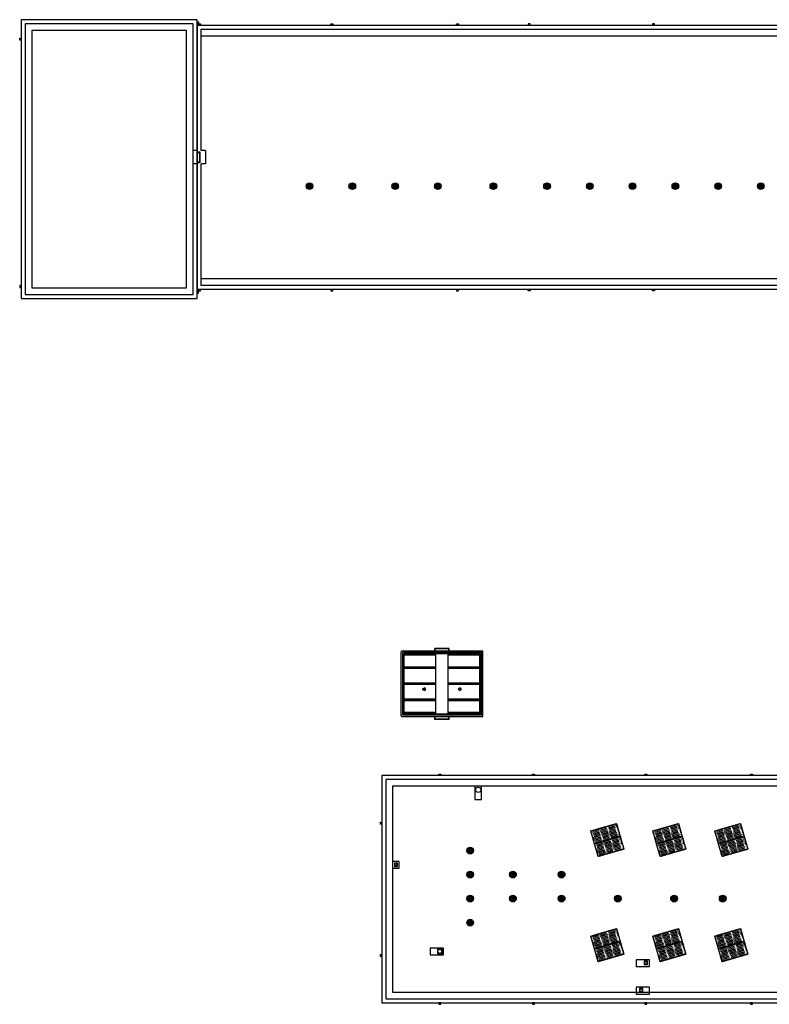
# Model space of a CAD drawing. Units: inches. Extents: x -128926 to -17880, y -2240 to 41567.
# Drawn here: x -128816 to -123208, y 34207 to 41567 of the extents above; entities that cross this region are included whole.
import ezdxf

# ---------------------------------------------------------------- set-up
doc = ezdxf.new("R2010")
doc.units = ezdxf.units.IN
doc.header["$MEASUREMENT"] = 0
doc.linetypes.add('LÍNEAS_OCULTAS2', pattern=[4.7625, 3.175, -1.5875])
for name, color, linetype in [('0-INSTA', 50, 'Continuous'), ('2', 9, 'Continuous'), ('A-PERIMETRO CUBIERTAS', 214, 'Continuous'), ('A-PROYECCION', 9, 'LÍNEAS_OCULTAS2'), ('A-TRAMA OSCURA', 252, 'Continuous')]:
    doc.layers.add(name, color=color, linetype=linetype)
pattern_1 = [(16, (-30658.781, -1854.335), (-2.7563736, 9.612617), [48, -6, 1, -6])]
pattern_2 = [(16, (-30195.069, -1854.335), (-2.7563736, 9.612617), [48, -6, 1, -6])]
pattern_3 = [(16, (-29731.358, -1854.335), (-2.7563736, 9.612617), [48, -6, 1, -6])]
pattern_4 = [(16, (-29731.358, -1068.518), (-2.7563736, 9.612617), [48, -6, 1, -6])]
pattern_5 = [(16, (-30195.069, -1068.518), (-2.7563736, 9.612617), [48, -6, 1, -6])]
pattern_6 = [(16, (-30658.781, -1068.518), (-2.7563736, 9.612617), [48, -6, 1, -6])]

# ---------------------------------------------------------------- blocks, each defined once
blk = doc.blocks.new('solatube planta cub')
at = {"layer": 'A-TRAMA OSCURA'}
h = blk.add_hatch(color=256, dxfattribs=at)
h.paths.add_polyline_path([(-25, 0, 1), (25, 0, 1)])
h.paths.add_polyline_path([(20, 0, -1), (-20, 0, -1)], flags=16)
h.paths.add_polyline_path([(17, 0, -1), (-17, 0, -1)])
blk.add_hatch(color=253, dxfattribs=at).paths.add_polyline_path([(16.9, -1.6), (17, 0), (16.9, 1.6), (16.7, 3.3), (16.3, 4.9), (15.7, 6.4), (15.1, 7.9), (14.2, 9.3), (13.3, 10.6), (12.2, 11.9), (11, 13), (9.7, 14), (8.3, 14.9), (6.8, 15.6), (5.3, 16.2), (3.7, 16.6), (2, 16.9), (0.4, 17), (-1.2, 17), (-2.9, 16.8), (-4.5, 16.4), (-6, 15.9), (-7.5, 15.2), (-9, 14.4), (-10.3, 13.5), (-11.6, 12.4), (-12.7, 11.3), (-13.8, 10), (-14.7, 8.6), (-15.4, 7.2), (-16, 5.6), (-16.5, 4.1), (-16.8, 2.5), (-17, 0.8), (-17, -0.8), (-16.8, -2.5), (-16.5, -4.1), (-16, -5.6), (-15.4, -7.2), (-14.7, -8.6), (-13.8, -10), (-12.7, -11.3), (-11.6, -12.4), (-10.3, -13.5), (-9, -14.4), (-7.5, -15.2), (-6, -15.9), (-4.5, -16.4), (-2.9, -16.8), (-1.2, -17), (0.4, -17), (2, -16.9), (3.7, -16.6), (5.3, -16.2), (6.8, -15.6), (8.3, -14.9), (9.7, -14), (11, -13), (12.2, -11.9), (13.3, -10.6), (14.2, -9.3), (15.1, -7.9), (15.7, -6.4), (16.3, -4.9), (16.7, -3.3)])
at = {"layer": '2'}
blk.add_circle((0, 0), 25, dxfattribs=at)
at = {"layer": '2', "ltscale": 50}
for radius in [20, 17]:
    blk.add_circle((0, 0), radius, dxfattribs=at)
blk = doc.blocks.new('FLECHA')
for p, q in [((-9, 25), (-25, 25)), ((-25, 25), (0, 0)), ((-9, 50), (-9, 25)), ((-8.5, 50), (9, 50)), ((0, 0), (27, 25)), ((9, 50), (9, 25)), ((9, 25), (26.5, 25))]:
    blk.add_line(p, q)

msp = doc.modelspace()

# ---------------------------------------------------------------- hatches: boundary and pattern name
h = msp.add_hatch()
h.set_pattern_fill('ACAD_ISO04W10030', color=256, scale=2, angle=16, style=0, pattern_type=2)
h.set_pattern_definition(pattern_6)
h.paths.add_polyline_path([(-124543.546, 35503.774), (-124515.873, 35407.68), (-124323.684, 35463.028), (-124351.357, 35559.122)])
h = msp.add_hatch()
h.set_pattern_fill('ACAD_ISO04W10028', color=256, scale=2, angle=16, style=0, pattern_type=2)
h.set_pattern_definition(pattern_5)
h.paths.add_polyline_path([(-124079.835, 35503.774), (-124052.161, 35407.68), (-123859.972, 35463.028), (-123887.646, 35559.122)])
h = msp.add_hatch()
h.set_pattern_fill('ACAD_ISO04W10026', color=256, scale=2, angle=16, style=0, pattern_type=2)
h.set_pattern_definition(pattern_4)
h.paths.add_polyline_path([(-123616.124, 35503.774), (-123588.45, 35407.68), (-123396.261, 35463.028), (-123423.935, 35559.122)])
h = msp.add_hatch()
h.set_pattern_fill('ACAD_ISO04W10029', color=256, scale=2, angle=16, style=0, pattern_type=2)
h.set_pattern_definition(pattern_6)
h.paths.add_polyline_path([(-124515.873, 35407.68), (-124488.199, 35311.585), (-124296.01, 35366.933), (-124323.684, 35463.028)])
h = msp.add_hatch()
h.set_pattern_fill('ACAD_ISO04W10027', color=256, scale=2, angle=16, style=0, pattern_type=2)
h.set_pattern_definition(pattern_5)
h.paths.add_polyline_path([(-124052.161, 35407.68), (-124024.487, 35311.585), (-123832.298, 35366.933), (-123859.972, 35463.028)])
h = msp.add_hatch()
h.set_pattern_fill('ACAD_ISO04W10025', color=256, scale=2, angle=16, style=0, pattern_type=2)
h.set_pattern_definition(pattern_4)
h.paths.add_polyline_path([(-123588.45, 35407.68), (-123560.776, 35311.585), (-123368.587, 35366.933), (-123396.261, 35463.028)])
h = msp.add_hatch()
h.set_pattern_fill('ACAD_ISO04W1002', color=256, scale=2, angle=16, style=0, pattern_type=2)
h.set_pattern_definition(pattern_1)
h.paths.add_polyline_path([(-124543.546, 34717.958), (-124515.873, 34621.863), (-124323.684, 34677.211), (-124351.357, 34773.306)])
h = msp.add_hatch()
h.set_pattern_fill('ACAD_ISO04W1004', color=256, scale=2, angle=16, style=0, pattern_type=2)
h.set_pattern_definition(pattern_2)
h.paths.add_polyline_path([(-124079.835, 34717.958), (-124052.161, 34621.863), (-123859.972, 34677.211), (-123887.646, 34773.306)])
h = msp.add_hatch()
h.set_pattern_fill('ACAD_ISO04W1006', color=256, scale=2, angle=16, style=0, pattern_type=2)
h.set_pattern_definition(pattern_3)
h.paths.add_polyline_path([(-123616.124, 34717.958), (-123588.45, 34621.863), (-123396.261, 34677.211), (-123423.935, 34773.306)])
h = msp.add_hatch()
h.set_pattern_fill('ACAD_ISO04W1001', color=256, scale=2, angle=16, style=0, pattern_type=2)
h.set_pattern_definition(pattern_1)
h.paths.add_polyline_path([(-124515.873, 34621.863), (-124488.199, 34525.769), (-124296.01, 34581.117), (-124323.684, 34677.211)])
h = msp.add_hatch()
h.set_pattern_fill('ACAD_ISO04W1003', color=256, scale=2, angle=16, style=0, pattern_type=2)
h.set_pattern_definition(pattern_2)
h.paths.add_polyline_path([(-124052.161, 34621.863), (-124024.487, 34525.769), (-123832.298, 34581.117), (-123859.972, 34677.211)])
h = msp.add_hatch()
h.set_pattern_fill('ACAD_ISO04W1005', color=256, scale=2, angle=16, style=0, pattern_type=2)
h.set_pattern_definition(pattern_3)
h.paths.add_polyline_path([(-123588.45, 34621.863), (-123560.776, 34525.769), (-123368.587, 34581.117), (-123396.261, 34677.211)])

# ---------------------------------------------------------------- linework, layer by layer
at = {"layer": '0-INSTA'}
for points in [[(-127487.36, 41537.479), (-127487.36, 41552.479), (-127477.36, 41552.479), (-127477.36, 41537.479)], [(-127477.36, 41537.479), (-127462.36, 41537.479), (-127462.36, 41527.479), (-127477.36, 41527.479)], [(-126488.36, 41537.479), (-126473.36, 41537.479), (-126473.36, 41527.479), (-126488.36, 41527.479)], [(-125548.36, 41537.479), (-125533.36, 41537.479), (-125533.36, 41527.479), (-125548.36, 41527.479)], [(-124996.767, 41537.479), (-125011.767, 41537.479), (-125011.767, 41527.479), (-124996.767, 41527.479)], [(-124066.767, 41537.479), (-124081.767, 41537.479), (-124081.767, 41527.479), (-124066.767, 41527.479)], [(-128816.36, 41414.979), (-128816.36, 41429.979), (-128806.36, 41429.979), (-128806.36, 41414.979)], [(-128816.36, 41414.979), (-128816.36, 41429.979), (-128806.36, 41429.979), (-128806.36, 41414.979)], [(-128816.36, 39579.979), (-128816.36, 39564.979), (-128806.36, 39564.979), (-128806.36, 39579.979)], [(-128816.36, 39579.979), (-128816.36, 39564.979), (-128806.36, 39564.979), (-128806.36, 39579.979)], [(-127487.36, 39539.479), (-127487.36, 39524.479), (-127477.36, 39524.479), (-127477.36, 39539.479)], [(-127477.36, 39539.479), (-127462.36, 39539.479), (-127462.36, 39549.479), (-127477.36, 39549.479)], [(-126488.36, 39539.479), (-126473.36, 39539.479), (-126473.36, 39549.479), (-126488.36, 39549.479)], [(-125548.36, 39539.479), (-125533.36, 39539.479), (-125533.36, 39549.479), (-125548.36, 39549.479)], [(-124996.767, 39539.479), (-125011.767, 39539.479), (-125011.767, 39549.479), (-124996.767, 39549.479)], [(-124066.767, 39539.479), (-124081.767, 39539.479), (-124081.767, 39549.479), (-124066.767, 39549.479)], [(-125665.899, 35917.479), (-125680.899, 35917.479), (-125680.899, 35927.479), (-125665.899, 35927.479)], [(-124965.899, 35917.479), (-124980.899, 35917.479), (-124980.899, 35927.479), (-124965.899, 35927.479)], [(-124138.592, 35927.479), (-124123.592, 35927.479), (-124123.592, 35917.479), (-124138.592, 35917.479)], [(-123348.092, 35927.479), (-123333.092, 35927.479), (-123333.092, 35917.479), (-123348.092, 35917.479)], [(-125360.87, 35737.479), (-125360.87, 35837.479), (-125410.87, 35837.479), (-125410.87, 35737.479)], [(-126106.36, 35569.979), (-126106.36, 35554.979), (-126116.36, 35554.979), (-126116.36, 35569.979)], [(-125976.36, 35274.99), (-126026.36, 35274.99), (-126026.36, 35224.99), (-125976.36, 35224.99)], [(-126013.36, 35237.99), (-125989.36, 35237.99), (-125989.36, 35261.99), (-126013.36, 35261.99)], [(-125746.376, 34576.479), (-125646.376, 34576.479), (-125646.376, 34626.479), (-125746.376, 34626.479)], [(-125690.376, 34586.479), (-125656.376, 34586.479), (-125656.376, 34620.479), (-125690.376, 34620.479)], [(-126106.36, 34579.979), (-126106.36, 34564.979), (-126116.36, 34564.979), (-126116.36, 34579.979)], [(-124204.092, 34490.479), (-124104.092, 34490.479), (-124104.092, 34540.479), (-124204.092, 34540.479)], [(-124143.092, 34505.479), (-124119.092, 34505.479), (-124119.092, 34529.479), (-124143.092, 34529.479)], [(-124204.092, 34284.479), (-124104.092, 34284.479), (-124104.092, 34334.479), (-124204.092, 34334.479)], [(-124179.092, 34300.479), (-124155.092, 34300.479), (-124155.092, 34324.479), (-124179.092, 34324.479)], [(-125665.899, 34217.479), (-125680.899, 34217.479), (-125680.899, 34207.479), (-125665.899, 34207.479)], [(-124965.899, 34217.479), (-124980.899, 34217.479), (-124980.899, 34207.479), (-124965.899, 34207.479)], [(-124123.592, 34217.479), (-124138.592, 34217.479), (-124138.592, 34207.479), (-124123.592, 34207.479)], [(-123332.757, 34217.479), (-123347.757, 34217.479), (-123347.757, 34207.479), (-123332.757, 34207.479)]]:
    msp.add_lwpolyline(points, close=True, dxfattribs=at)
for centre, radius in [((-125385.87, 35810.479), 20), ((-126001.36, 35249.99), 7.5), ((-125673.376, 34603.479), 15), ((-124131.092, 34517.479), 10), ((-124131.092, 34517.479), 10), ((-124167.092, 34312.479), 10)]:
    msp.add_circle(centre, radius, dxfattribs=at)
at = {"layer": '2'}
for p, q in [((-125962.312, 36362.702), (-125962.312, 36842.253)), ((-125356.759, 36848.253), (-125956.312, 36848.253)), ((-125362.234, 36836.778), (-125950.836, 36836.778)), ((-125950.836, 36368.177), (-125950.836, 36836.778)), ((-125363.088, 36835.924), (-125949.982, 36835.924)), ((-125949.982, 36369.031), (-125949.982, 36835.924)), ((-125372.92, 36827.627), (-125940.15, 36827.627)), ((-125940.15, 36377.328), (-125940.15, 36827.627)), ((-125373.42, 36826.572), (-125939.65, 36826.572)), ((-125939.65, 36378.183), (-125939.65, 36826.572)), ((-125703.306, 36817.679), (-125939.65, 36817.679)), ((-125703.306, 36816.825), (-125939.65, 36816.825)), ((-125603.16, 36868.253), (-125709.91, 36868.253)), ((-125709.91, 36848.253), (-125709.91, 36868.253)), ((-125606.16, 36865.253), (-125706.91, 36865.253)), ((-125706.91, 36848.253), (-125706.91, 36865.253)), ((-125703.306, 36378.183), (-125703.306, 36826.572)), ((-125609.765, 36378.183), (-125609.765, 36826.572)), ((-125373.42, 36817.679), (-125609.765, 36817.679)), ((-125373.42, 36816.825), (-125609.765, 36816.825)), ((-125606.16, 36848.253), (-125606.16, 36865.253)), ((-125603.16, 36848.253), (-125603.16, 36868.253)), ((-125373.42, 36378.183), (-125373.42, 36826.572)), ((-125372.92, 36377.328), (-125372.92, 36827.627)), ((-125363.088, 36369.031), (-125363.088, 36835.924)), ((-125362.234, 36368.177), (-125362.234, 36836.778)), ((-125350.759, 36362.702), (-125350.759, 36842.253)), ((-125703.306, 36727.779), (-125939.65, 36727.779)), ((-125703.306, 36726.924), (-125939.65, 36726.924)), ((-125373.42, 36727.779), (-125609.765, 36727.779)), ((-125373.42, 36726.924), (-125609.765, 36726.924)), ((-125703.306, 36718.031), (-125939.65, 36718.031)), ((-125703.306, 36717.176), (-125939.65, 36717.176)), ((-125373.42, 36718.031), (-125609.765, 36718.031)), ((-125373.42, 36717.176), (-125609.765, 36717.176)), ((-125703.306, 36607.779), (-125939.65, 36607.779)), ((-125703.306, 36606.924), (-125939.65, 36606.924)), ((-125703.306, 36598.031), (-125939.65, 36598.031)), ((-125703.306, 36597.176), (-125939.65, 36597.176)), ((-125373.42, 36607.779), (-125609.765, 36607.779)), ((-125373.42, 36606.924), (-125609.765, 36606.924)), ((-125373.42, 36598.031), (-125609.765, 36598.031)), ((-125373.42, 36597.176), (-125609.765, 36597.176)), ((-125703.306, 36487.779), (-125939.65, 36487.779)), ((-125703.306, 36486.924), (-125939.65, 36486.924)), ((-125703.306, 36478.031), (-125939.65, 36478.031)), ((-125703.306, 36477.176), (-125939.65, 36477.176)), ((-125373.42, 36487.779), (-125609.765, 36487.779)), ((-125373.42, 36486.924), (-125609.765, 36486.924)), ((-125373.42, 36478.031), (-125609.765, 36478.031)), ((-125373.42, 36477.176), (-125609.765, 36477.176)), ((-125362.234, 36368.177), (-125950.836, 36368.177)), ((-125363.088, 36369.031), (-125949.982, 36369.031)), ((-125703.306, 36387.276), (-125940.15, 36387.276)), ((-125372.92, 36377.328), (-125940.15, 36377.328)), ((-125703.306, 36388.13), (-125939.65, 36388.13)), ((-125703.306, 36378.183), (-125939.65, 36378.183)), ((-125373.42, 36388.13), (-125609.765, 36388.13)), ((-125373.42, 36387.276), (-125609.765, 36387.276)), ((-125373.42, 36378.183), (-125609.765, 36378.183)), ((-125356.759, 36356.702), (-125956.312, 36356.702)), ((-125709.91, 36336.702), (-125709.91, 36356.702)), ((-125603.16, 36336.702), (-125709.91, 36336.702)), ((-125706.91, 36339.702), (-125706.91, 36356.702)), ((-125606.16, 36339.702), (-125706.91, 36339.702)), ((-125606.16, 36339.702), (-125606.16, 36356.702)), ((-125603.16, 36336.702), (-125603.16, 36356.702))]:
    msp.add_line(p, q, dxfattribs=at)
for points in [[(-127567.36, 41487.479), (-128726.36, 41487.479), (-128726.36, 39562.479), (-127567.36, 39562.479)], [(-120046.86, 35917.479), (-126106.361, 35917.479), (-126106.361, 34217.479), (-120046.86, 34217.479)], [(-120046.86, 35917.479), (-126106.36, 35917.479), (-126106.36, 34217.479), (-120046.86, 34217.479)], [(-120076.86, 35887.479), (-126076.36, 35887.479), (-126076.36, 34247.479), (-120076.86, 34247.479)], [(-120126.86, 35837.479), (-126026.36, 35837.479), (-126026.36, 34297.479), (-120126.86, 34297.479)]]:
    msp.add_lwpolyline(points, close=True, dxfattribs=at)
for points in [[(-127457.36, 41445.316), (-127457.36, 41447.479), (-119619.86, 41447.479), (-119619.86, 41487.479), (-118651.86, 41487.479), (-118651.86, 38337.479), (-120734.86, 38337.479), (-123064.86, 38337.479), (-123064.86, 39629.479), (-127457.36, 39629.479)], [(-127487.36, 40578.479), (-127467.36, 40578.479), (-127467.36, 40498.479), (-127487.36, 40498.479)], [(-127487.36, 40574.479), (-127471.36, 40574.479), (-127471.36, 40502.479), (-127487.36, 40502.479)], [(-124515.873, 35407.68), (-124543.546, 35503.774), (-124351.357, 35559.122), (-124323.684, 35463.028), (-124515.873, 35407.68)], [(-124052.161, 35407.68), (-124079.835, 35503.774), (-123887.646, 35559.122), (-123859.972, 35463.028), (-124052.161, 35407.68)], [(-123588.45, 35407.68), (-123616.124, 35503.774), (-123423.935, 35559.122), (-123396.261, 35463.028), (-123588.45, 35407.68)], [(-124488.199, 35311.585), (-124515.873, 35407.68), (-124323.684, 35463.028), (-124296.01, 35366.933), (-124488.199, 35311.585)], [(-124024.487, 35311.585), (-124052.161, 35407.68), (-123859.972, 35463.028), (-123832.298, 35366.933), (-124024.487, 35311.585)], [(-123560.776, 35311.585), (-123588.45, 35407.68), (-123396.261, 35463.028), (-123368.587, 35366.933), (-123560.776, 35311.585)], [(-124515.873, 34621.863), (-124543.546, 34717.958), (-124351.357, 34773.306), (-124323.684, 34677.211), (-124515.873, 34621.863)], [(-124052.161, 34621.863), (-124079.835, 34717.958), (-123887.646, 34773.306), (-123859.972, 34677.211), (-124052.161, 34621.863)], [(-123588.45, 34621.863), (-123616.124, 34717.958), (-123423.935, 34773.306), (-123396.261, 34677.211), (-123588.45, 34621.863)], [(-124488.199, 34525.769), (-124515.873, 34621.863), (-124323.684, 34677.211), (-124296.01, 34581.117), (-124488.199, 34525.769)], [(-124024.487, 34525.769), (-124052.161, 34621.863), (-123859.972, 34677.211), (-123832.298, 34581.117), (-124024.487, 34525.769)], [(-123560.776, 34525.769), (-123588.45, 34621.863), (-123396.261, 34677.211), (-123368.587, 34581.117), (-123560.776, 34525.769)]]:
    msp.add_lwpolyline(points, dxfattribs=at)
for centre, start, end in [((-125956.312, 36842.253), 90, 180), ((-125356.759, 36842.253), 0, 90), ((-125956.312, 36362.702), 180, 270), ((-125356.759, 36362.702), 270, 0)]:
    msp.add_arc(centre, 6, start, end, dxfattribs=at)
at = {"layer": 'A-PERIMETRO CUBIERTAS'}
for p, q in [((-127487.36, 41527.479), (-127487.36, 39549.479)), ((-127487.36, 40588.979), (-127517.36, 40588.979)), ((-127427.36, 40588.979), (-127457.36, 40588.979)), ((-127427.36, 40588.979), (-127427.36, 40488.979)), ((-127487.36, 40488.979), (-127517.36, 40488.979)), ((-127427.36, 40488.979), (-127457.36, 40488.979))]:
    msp.add_line(p, q, dxfattribs=at)
for points in [[(-127487.36, 41567.479), (-128806.36, 41567.479), (-128806.36, 39482.479), (-127487.36, 39482.479)], [(-127517.36, 41537.479), (-128776.36, 41537.479), (-128776.36, 39512.479), (-127517.36, 39512.479)], [(-127487.36, 41445.316), (-127487.36, 41452.064), (-127487.36, 41527.479), (-119699.86, 41527.479), (-119699.86, 41567.479), (-118571.86, 41567.479), (-118571.86, 38257.479), (-120734.86, 38257.479), (-123144.86, 38257.479), (-123144.86, 39549.479), (-127487.36, 39549.479), (-127487.36, 39870.035), (-127487.36, 40322.7)]]:
    msp.add_lwpolyline(points, close=True, dxfattribs=at)
msp.add_lwpolyline([(-127457.36, 40588.979), (-127457.36, 41445.316), (-127457.36, 41452.064), (-127457.36, 41497.479), (-119669.86, 41497.479), (-119669.86, 41537.479), (-118601.86, 41537.479), (-118601.86, 38287.479), (-120734.86, 38287.479), (-123114.86, 38287.479), (-123114.86, 39579.479), (-127457.36, 39579.479), (-127457.36, 39870.035), (-127457.36, 40322.7), (-127457.36, 40488.979)], dxfattribs=at)
at = {"layer": 'A-PROYECCION'}
for points in [[(-124515.873, 35407.68), (-124543.546, 35503.774), (-124351.357, 35559.122), (-124323.684, 35463.028), (-124515.873, 35407.68)], [(-124052.161, 35407.68), (-124079.835, 35503.774), (-123887.646, 35559.122), (-123859.972, 35463.028), (-124052.161, 35407.68)], [(-123588.45, 35407.68), (-123616.124, 35503.774), (-123423.935, 35559.122), (-123396.261, 35463.028), (-123588.45, 35407.68)], [(-124488.199, 35311.585), (-124515.873, 35407.68), (-124323.684, 35463.028), (-124296.01, 35366.933), (-124488.199, 35311.585)], [(-124024.487, 35311.585), (-124052.161, 35407.68), (-123859.972, 35463.028), (-123832.298, 35366.933), (-124024.487, 35311.585)], [(-123560.776, 35311.585), (-123588.45, 35407.68), (-123396.261, 35463.028), (-123368.587, 35366.933), (-123560.776, 35311.585)], [(-124515.873, 34621.863), (-124543.546, 34717.958), (-124351.357, 34773.306), (-124323.684, 34677.211), (-124515.873, 34621.863)], [(-124052.161, 34621.863), (-124079.835, 34717.958), (-123887.646, 34773.306), (-123859.972, 34677.211), (-124052.161, 34621.863)], [(-124052.161, 34621.863), (-124079.835, 34717.958), (-123887.646, 34773.306), (-123859.972, 34677.211), (-124052.161, 34621.863)], [(-123588.45, 34621.863), (-123616.124, 34717.958), (-123423.935, 34773.306), (-123396.261, 34677.211), (-123588.45, 34621.863)], [(-123588.45, 34621.863), (-123616.124, 34717.958), (-123423.935, 34773.306), (-123396.261, 34677.211), (-123588.45, 34621.863)], [(-124488.199, 34525.769), (-124515.873, 34621.863), (-124323.684, 34677.211), (-124296.01, 34581.117), (-124488.199, 34525.769)], [(-124024.487, 34525.769), (-124052.161, 34621.863), (-123859.972, 34677.211), (-123832.298, 34581.117), (-124024.487, 34525.769)], [(-124024.487, 34525.769), (-124052.161, 34621.863), (-123859.972, 34677.211), (-123832.298, 34581.117), (-124024.487, 34525.769)], [(-123560.776, 34525.769), (-123588.45, 34621.863), (-123396.261, 34677.211), (-123368.587, 34581.117), (-123560.776, 34525.769)], [(-123560.776, 34525.769), (-123588.45, 34621.863), (-123396.261, 34677.211), (-123368.587, 34581.117), (-123560.776, 34525.769)]]:
    msp.add_lwpolyline(points, dxfattribs=at)

# ---------------------------------------------------------------- block references
at = {"layer": '2'}
for p in [(-126647.61, 40322.479), (-126327.61, 40322.479), (-126007.61, 40322.479), (-125687.61, 40322.479), (-125272.564, 40322.479), (-124871.017, 40322.479), (-124551.017, 40322.479), (-124231.017, 40322.479), (-123911.017, 40322.479), (-123591.017, 40322.479), (-123271.017, 40322.479), (-125446.473, 35356.479), (-125446.473, 35176.979), (-125125.842, 35176.979), (-124761.842, 35176.979), (-125446.473, 34997.479), (-125125.842, 34997.479), (-124761.842, 34997.479), (-124341.342, 34997.479), (-123920.842, 34997.479), (-123556.842, 34997.479), (-125446.473, 34817.979)]:
    msp.add_blockref('solatube planta cub', p, dxfattribs=at)
at = {"layer": '2', "yscale": 0.4500000000007276, "zscale": 0.45}
for p, xscale, rotation in [((-125777.219, 36562.955), 0.4500000000080036, 90), ((-125535.851, 36562.955), -0.4500000000080036, 270)]:
    msp.add_blockref('FLECHA', p, dxfattribs=dict(at, xscale=xscale, rotation=rotation))

doc.saveas('drawing.dxf')
